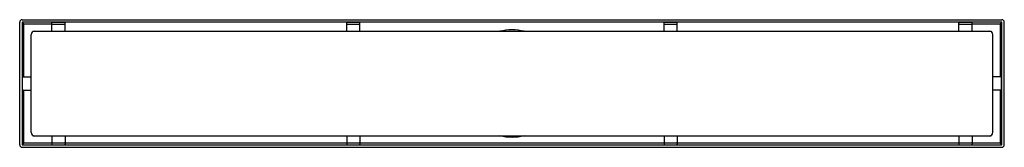
# Model space of a CAD drawing. Extents: x 3733.2 to 3756.7, y 159.3 to 162.4.
import ezdxf

# ---------------------------------------------------------------- set-up
doc = ezdxf.new("R2010")
doc.units = 0
doc.header["$LTSCALE"] = 0.64311
doc.layers.get('0').update_dxf_attribs({"color": 255, "linetype": 'CONTINUOUS'})
doc.layers.get('DEFPOINTS').update_dxf_attribs({"linetype": 'CONTINUOUS'})
doc.styles.get("Standard").update_dxf_attribs({"font": 'txt', "width": 0.8})

msp = doc.modelspace()

# ---------------------------------------------------------------- linework, layer by layer
for p, q in [((3733.161, 159.387), (3733.161, 162.32)), ((3733.22, 162.379), (3756.645, 162.379)), ((3733.22, 162.32), (3733.22, 159.387)), ((3756.645, 162.32), (3733.22, 162.32)), ((3733.22, 162.32), (3733.26, 162.281)), ((3733.26, 162.281), (3733.933, 162.281)), ((3733.26, 161.011), (3733.26, 162.281)), ((3733.933, 162.102), (3733.933, 162.306)), ((3733.945, 162.318), (3734.236, 162.318)), ((3733.945, 162.269), (3734.236, 162.269)), ((3734.248, 162.102), (3734.248, 162.306)), ((3740.98, 162.102), (3740.98, 162.306)), ((3740.992, 162.318), (3741.283, 162.318)), ((3740.992, 162.269), (3741.283, 162.269)), ((3741.295, 162.102), (3741.295, 162.306)), ((3748.571, 162.102), (3748.571, 162.306)), ((3748.582, 162.318), (3748.874, 162.318)), ((3748.582, 162.269), (3748.874, 162.269)), ((3748.886, 162.102), (3748.886, 162.306)), ((3755.618, 162.102), (3755.618, 162.306)), ((3755.63, 162.318), (3755.921, 162.318)), ((3755.63, 162.269), (3755.921, 162.269)), ((3755.933, 162.102), (3755.933, 162.306)), ((3755.933, 162.281), (3756.606, 162.281)), ((3756.606, 162.281), (3756.645, 162.32)), ((3756.606, 162.281), (3756.606, 161.011)), ((3756.645, 159.387), (3756.645, 162.32)), ((3756.705, 159.387), (3756.705, 162.32)), ((3733.437, 159.684), (3733.437, 162.023)), ((3733.476, 162.102), (3756.39, 162.102)), ((3733.476, 162.102), (3733.476, 162.091)), ((3756.39, 162.102), (3756.39, 162.091)), ((3756.429, 159.684), (3756.429, 162.023)), ((3733.228, 160.708), (3733.228, 160.999)), ((3733.24, 161.011), (3733.437, 161.011)), ((3756.626, 161.011), (3756.429, 161.011)), ((3756.638, 160.708), (3756.638, 160.999)), ((3733.24, 160.696), (3733.437, 160.696)), ((3733.26, 159.427), (3733.26, 160.696)), ((3756.626, 160.696), (3756.429, 160.696)), ((3756.606, 160.696), (3756.606, 159.427)), ((3733.26, 159.427), (3733.22, 159.387)), ((3733.933, 159.427), (3733.26, 159.427)), ((3733.476, 159.616), (3733.476, 159.606)), ((3733.476, 159.606), (3756.39, 159.606)), ((3733.933, 159.606), (3733.933, 159.401)), ((3733.945, 159.439), (3734.236, 159.439)), ((3733.945, 159.389), (3734.236, 159.389)), ((3734.248, 159.606), (3734.248, 159.401)), ((3740.98, 159.427), (3734.248, 159.427)), ((3740.98, 159.606), (3740.98, 159.401)), ((3740.992, 159.439), (3741.283, 159.439)), ((3740.992, 159.389), (3741.283, 159.389)), ((3741.295, 159.606), (3741.295, 159.401)), ((3748.571, 159.427), (3741.295, 159.427)), ((3748.571, 159.606), (3748.571, 159.401)), ((3748.582, 159.439), (3748.874, 159.439)), ((3748.582, 159.389), (3748.874, 159.389)), ((3748.886, 159.606), (3748.886, 159.401)), ((3755.618, 159.427), (3748.886, 159.427)), ((3755.618, 159.606), (3755.618, 159.401)), ((3755.63, 159.439), (3755.921, 159.439)), ((3755.63, 159.389), (3755.921, 159.389)), ((3755.933, 159.606), (3755.933, 159.401)), ((3756.606, 159.427), (3755.933, 159.427)), ((3756.39, 159.606), (3756.39, 159.616)), ((3756.606, 159.427), (3756.645, 159.387)), ((3733.22, 159.387), (3756.645, 159.387)), ((3733.22, 159.328), (3756.645, 159.328))]:
    msp.add_line(p, q)
for centre, radius, start, end in [((3733.22, 162.32), 0.0591, 90, 180), ((3733.945, 162.306), 0.0118, 90, 179.9984), ((3733.944, 162.257), 0.0115, 88.2436, 178.0383), ((3734.236, 162.306), 0.0118, 0, 90), ((3734.236, 162.257), 0.0115, 1.9617, 91.7564), ((3740.992, 162.306), 0.0118, 90, 179.9984), ((3740.992, 162.257), 0.0115, 88.2436, 178.0383), ((3741.283, 162.306), 0.0118, 0, 90), ((3741.284, 162.257), 0.0115, 1.9617, 91.7564), ((3748.582, 162.306), 0.0118, 90, 179.9984), ((3748.582, 162.257), 0.0115, 88.2436, 178.0383), ((3748.874, 162.306), 0.0118, 0, 90), ((3748.874, 162.257), 0.0115, 1.9617, 91.7564), ((3755.63, 162.306), 0.0118, 90, 179.9984), ((3755.629, 162.257), 0.0115, 88.2436, 178.0383), ((3755.921, 162.306), 0.0118, 0, 90), ((3755.921, 162.257), 0.0115, 1.9617, 91.7564), ((3756.645, 162.32), 0.0591, 360, 90), ((3733.516, 162.023), 0.0787, 90, 180), ((3744.933, 160.854), 1.281, 76.8774, 103.1226), ((3756.35, 162.023), 0.0787, 360, 90), ((3733.24, 160.999), 0.0118, 90, 180), ((3756.626, 160.999), 0.0118, 0, 90), ((3733.24, 160.708), 0.0118, 180, 270), ((3756.626, 160.708), 0.0118, 270, 0), ((3733.516, 159.684), 0.0787, 180, 270), ((3756.35, 159.684), 0.0787, 270, 0), ((3733.944, 159.45), 0.0115, 181.9617, 271.7564), ((3733.945, 159.401), 0.0118, 180.0016, 270), ((3734.236, 159.45), 0.0115, 268.2436, 358.0383), ((3734.236, 159.401), 0.0118, 270, 0), ((3740.992, 159.45), 0.0115, 181.9617, 271.7564), ((3740.992, 159.401), 0.0118, 180.0016, 270), ((3741.284, 159.45), 0.0115, 268.2436, 358.0383), ((3741.283, 159.401), 0.0118, 270, 0), ((3744.933, 160.854), 1.281, 256.8774, 283.1226), ((3748.582, 159.45), 0.0115, 181.9617, 271.7564), ((3748.582, 159.401), 0.0118, 180.0016, 270), ((3748.874, 159.45), 0.0115, 268.2436, 358.0383), ((3748.874, 159.401), 0.0118, 270, 0), ((3755.629, 159.45), 0.0115, 181.9617, 271.7564), ((3755.63, 159.401), 0.0118, 180.0016, 270), ((3755.921, 159.45), 0.0115, 268.2436, 358.0383), ((3755.921, 159.401), 0.0118, 270, 0), ((3733.22, 159.387), 0.0591, 180, 270), ((3756.645, 159.387), 0.0591, 270, 360)]:
    msp.add_arc(centre, radius, start, end)

# ---------------------------------------------------------------- texts
at = {"layer": 'DEFPOINTS'}
for tag, p, s in [('TRADENAME', (3744.934, 160.856), ''), ('MODELNUMBER', (3744.934, 160.857), 'K-75423T'), ('PRODUCT', (3744.934, 160.854), 'FLOOR DRAIN')]:
    msp.add_attdef(tag, p, s, height=0.001, dxfattribs=at)

doc.saveas('drawing.dxf')
